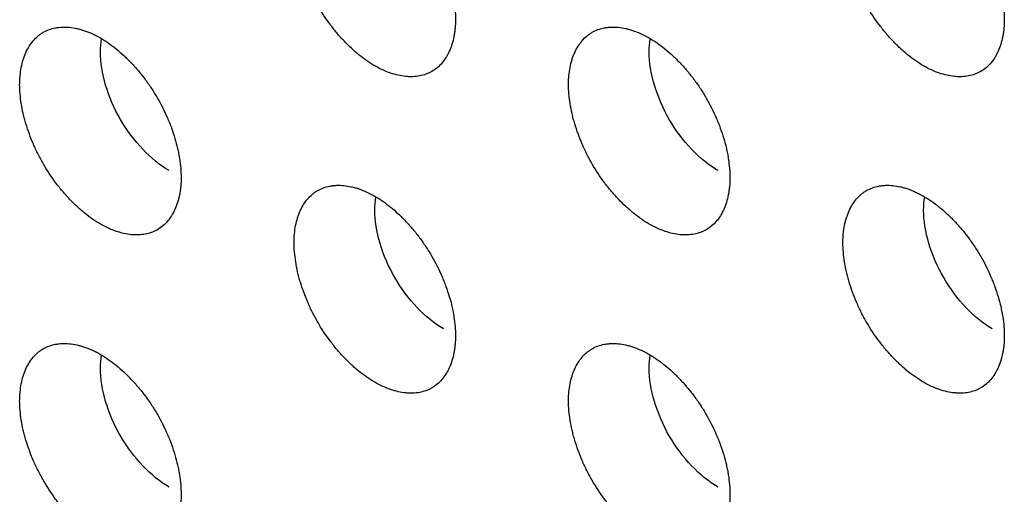
# Model space of a CAD drawing. Units: millimetres. Extents: x 0 to 4075, y 0 to 2906.
# Drawn here: x 1980 to 1995, y 2090 to 2097 of the extents above; entities that cross this region are included whole.
import ezdxf

# ---------------------------------------------------------------- set-up
doc = ezdxf.new("R2010")
doc.units = ezdxf.units.MM
doc.layers.add('1', color=7, linetype='Continuous', true_color=0xffffff)

msp = doc.modelspace()

# ---------------------------------------------------------------- linework, layer by layer
at = {"layer": '1', "color": 3, "linetype": 'Continuous', "lineweight": 25}
for points, knots in [([(1985.437, 2099.603), (1985.396, 2099.627), (1985.355, 2099.648), (1985.273, 2099.686), (1985.233, 2099.702), (1985.172, 2099.723), (1985.152, 2099.729), (1985.112, 2099.74), (1985.093, 2099.745), (1985.034, 2099.758), (1984.958, 2099.77), (1984.884, 2099.773), (1984.83, 2099.771), (1984.812, 2099.769), (1984.777, 2099.765), (1984.759, 2099.763), (1984.708, 2099.753), (1984.643, 2099.735), (1984.583, 2099.707), (1984.539, 2099.682), (1984.525, 2099.673), (1984.498, 2099.654), (1984.485, 2099.643), (1984.446, 2099.611), (1984.421, 2099.586), (1984.377, 2099.534), (1984.335, 2099.477), (1984.3, 2099.412), (1984.277, 2099.36), (1984.27, 2099.342), (1984.256, 2099.305), (1984.249, 2099.287), (1984.231, 2099.229), (1984.211, 2099.15), (1984.199, 2099.064), (1984.193, 2098.997), (1984.192, 2098.974), (1984.19, 2098.928), (1984.189, 2098.905), (1984.189, 2098.834), (1984.191, 2098.785), (1984.2, 2098.687), (1984.212, 2098.587), (1984.232, 2098.484), (1984.25, 2098.406), (1984.257, 2098.38), (1984.271, 2098.327), (1984.278, 2098.301), (1984.301, 2098.222), (1984.336, 2098.117), (1984.378, 2098.012), (1984.412, 2097.934), (1984.424, 2097.907), (1984.448, 2097.855), (1984.461, 2097.829), (1984.5, 2097.752), (1984.527, 2097.701), (1984.613, 2097.552), (1984.676, 2097.456), (1984.762, 2097.342), (1984.779, 2097.319), (1984.814, 2097.274), (1984.832, 2097.252), (1984.886, 2097.188), (1984.96, 2097.106), (1985.037, 2097.03), (1985.095, 2096.975), (1985.115, 2096.957), (1985.155, 2096.923), (1985.175, 2096.906), (1985.235, 2096.857), (1985.316, 2096.797), (1985.437, 2096.719), (1985.519, 2096.677), (1985.601, 2096.639), (1985.641, 2096.623), (1985.721, 2096.596), (1985.8, 2096.574), (1985.876, 2096.561), (1985.933, 2096.556), (1985.952, 2096.554), (1985.989, 2096.553), (1986.008, 2096.553), (1986.062, 2096.555), (1986.132, 2096.563), (1986.197, 2096.581), (1986.244, 2096.598), (1986.26, 2096.605), (1986.29, 2096.619), (1986.305, 2096.627), (1986.349, 2096.652), (1986.376, 2096.671), (1986.427, 2096.714), (1986.475, 2096.762), (1986.517, 2096.819), (1986.546, 2096.865), (1986.555, 2096.881), (1986.573, 2096.914), (1986.581, 2096.931), (1986.604, 2096.982), (1986.632, 2097.055), (1986.652, 2097.135), (1986.664, 2097.197), (1986.668, 2097.218), (1986.674, 2097.261), (1986.676, 2097.284), (1986.682, 2097.351), (1986.684, 2097.397), (1986.684, 2097.537), (1986.676, 2097.635), (1986.656, 2097.763), (1986.651, 2097.789), (1986.641, 2097.841), (1986.635, 2097.867), (1986.618, 2097.945), (1986.59, 2098.049), (1986.555, 2098.154), (1986.526, 2098.233), (1986.516, 2098.259), (1986.495, 2098.312), (1986.484, 2098.339), (1986.428, 2098.47), (1986.377, 2098.572), (1986.29, 2098.722), (1986.26, 2098.771), (1986.212, 2098.843), (1986.196, 2098.867), (1986.163, 2098.914), (1986.146, 2098.938), (1986.095, 2099.006), (1986.025, 2099.094), (1985.952, 2099.177), (1985.895, 2099.237), (1985.876, 2099.256), (1985.837, 2099.295), (1985.818, 2099.313), (1985.759, 2099.368), (1985.68, 2099.437), (1985.6, 2099.497), (1985.519, 2099.554), (1985.478, 2099.58), (1985.437, 2099.603)], [0, 0, 0, 0, 0.015625, 0.015625, 0.03125, 0.03125, 0.039063, 0.039063, 0.046875, 0.046875, 0.0625, 0.078125, 0.078125, 0.085938, 0.085938, 0.09375, 0.09375, 0.109375, 0.125, 0.125, 0.132813, 0.132813, 0.140625, 0.140625, 0.15625, 0.15625, 0.171875, 0.1875, 0.1875, 0.195313, 0.195313, 0.203125, 0.203125, 0.21875, 0.234375, 0.234375, 0.242188, 0.242188, 0.25, 0.25, 0.265625, 0.265625, 0.28125, 0.296875, 0.296875, 0.304688, 0.304688, 0.3125, 0.3125, 0.328125, 0.34375, 0.34375, 0.351563, 0.351563, 0.359375, 0.359375, 0.375, 0.375, 0.40625, 0.40625, 0.414063, 0.414063, 0.421875, 0.421875, 0.4375, 0.453125, 0.453125, 0.460938, 0.460938, 0.46875, 0.46875, 0.484375, 0.5, 0.515625, 0.515625, 0.53125, 0.53125, 0.546875, 0.5625, 0.5625, 0.570313, 0.570313, 0.578125, 0.578125, 0.59375, 0.609375, 0.609375, 0.617188, 0.617188, 0.625, 0.625, 0.640625, 0.640625, 0.65625, 0.671875, 0.671875, 0.679687, 0.679687, 0.6875, 0.6875, 0.703125, 0.71875, 0.71875, 0.726562, 0.726562, 0.734375, 0.734375, 0.75, 0.75, 0.78125, 0.78125, 0.789062, 0.789062, 0.796875, 0.796875, 0.8125, 0.828125, 0.828125, 0.835937, 0.835937, 0.84375, 0.84375, 0.875, 0.875, 0.890625, 0.890625, 0.898437, 0.898437, 0.90625, 0.90625, 0.921875, 0.9375, 0.9375, 0.945312, 0.945312, 0.953125, 0.953125, 0.96875, 0.984375, 0.984375, 1, 1, 1, 1]), ([(1993.922, 2099.603), (1993.881, 2099.627), (1993.84, 2099.648), (1993.758, 2099.686), (1993.718, 2099.702), (1993.657, 2099.723), (1993.637, 2099.729), (1993.598, 2099.74), (1993.578, 2099.745), (1993.52, 2099.758), (1993.443, 2099.77), (1993.369, 2099.773), (1993.315, 2099.771), (1993.297, 2099.769), (1993.262, 2099.765), (1993.245, 2099.763), (1993.194, 2099.753), (1993.128, 2099.735), (1993.068, 2099.707), (1993.025, 2099.682), (1993.011, 2099.673), (1992.983, 2099.654), (1992.97, 2099.643), (1992.931, 2099.611), (1992.907, 2099.586), (1992.862, 2099.534), (1992.82, 2099.477), (1992.786, 2099.412), (1992.762, 2099.36), (1992.755, 2099.342), (1992.741, 2099.305), (1992.735, 2099.287), (1992.717, 2099.229), (1992.697, 2099.15), (1992.685, 2099.064), (1992.678, 2098.997), (1992.677, 2098.974), (1992.675, 2098.928), (1992.674, 2098.905), (1992.674, 2098.834), (1992.677, 2098.785), (1992.685, 2098.687), (1992.697, 2098.587), (1992.717, 2098.484), (1992.735, 2098.406), (1992.742, 2098.38), (1992.756, 2098.327), (1992.763, 2098.301), (1992.787, 2098.222), (1992.822, 2098.117), (1992.863, 2098.012), (1992.897, 2097.934), (1992.909, 2097.907), (1992.933, 2097.855), (1992.946, 2097.829), (1992.985, 2097.752), (1993.012, 2097.701), (1993.098, 2097.552), (1993.161, 2097.456), (1993.247, 2097.342), (1993.264, 2097.319), (1993.3, 2097.274), (1993.318, 2097.252), (1993.372, 2097.188), (1993.445, 2097.106), (1993.522, 2097.03), (1993.581, 2096.975), (1993.6, 2096.957), (1993.64, 2096.923), (1993.66, 2096.906), (1993.72, 2096.857), (1993.801, 2096.797), (1993.922, 2096.719), (1994.004, 2096.677), (1994.086, 2096.639), (1994.126, 2096.623), (1994.206, 2096.596), (1994.285, 2096.574), (1994.362, 2096.561), (1994.418, 2096.556), (1994.437, 2096.554), (1994.474, 2096.553), (1994.493, 2096.553), (1994.547, 2096.555), (1994.617, 2096.563), (1994.682, 2096.581), (1994.73, 2096.598), (1994.745, 2096.605), (1994.776, 2096.619), (1994.791, 2096.627), (1994.834, 2096.652), (1994.861, 2096.671), (1994.913, 2096.714), (1994.961, 2096.762), (1995.002, 2096.819), (1995.031, 2096.865), (1995.04, 2096.881), (1995.058, 2096.914), (1995.066, 2096.931), (1995.09, 2096.982), (1995.117, 2097.055), (1995.137, 2097.135), (1995.149, 2097.197), (1995.153, 2097.218), (1995.159, 2097.261), (1995.162, 2097.284), (1995.168, 2097.351), (1995.17, 2097.397), (1995.17, 2097.537), (1995.161, 2097.635), (1995.141, 2097.763), (1995.136, 2097.789), (1995.126, 2097.841), (1995.121, 2097.867), (1995.103, 2097.945), (1995.075, 2098.049), (1995.041, 2098.154), (1995.012, 2098.233), (1995.002, 2098.259), (1994.981, 2098.312), (1994.97, 2098.339), (1994.913, 2098.47), (1994.862, 2098.572), (1994.776, 2098.722), (1994.745, 2098.771), (1994.698, 2098.843), (1994.681, 2098.867), (1994.648, 2098.914), (1994.631, 2098.938), (1994.581, 2099.006), (1994.511, 2099.094), (1994.437, 2099.177), (1994.38, 2099.237), (1994.361, 2099.256), (1994.323, 2099.295), (1994.303, 2099.313), (1994.244, 2099.368), (1994.165, 2099.437), (1994.085, 2099.497), (1994.004, 2099.554), (1993.963, 2099.58), (1993.922, 2099.603)], [0, 0, 0, 0, 0.015625, 0.015625, 0.03125, 0.03125, 0.039063, 0.039063, 0.046875, 0.046875, 0.0625, 0.078125, 0.078125, 0.085938, 0.085938, 0.09375, 0.09375, 0.109375, 0.125, 0.125, 0.132813, 0.132813, 0.140625, 0.140625, 0.15625, 0.15625, 0.171875, 0.1875, 0.1875, 0.195313, 0.195313, 0.203125, 0.203125, 0.21875, 0.234375, 0.234375, 0.242188, 0.242188, 0.25, 0.25, 0.265625, 0.265625, 0.28125, 0.296875, 0.296875, 0.304688, 0.304688, 0.3125, 0.3125, 0.328125, 0.34375, 0.34375, 0.351563, 0.351563, 0.359375, 0.359375, 0.375, 0.375, 0.40625, 0.40625, 0.414063, 0.414063, 0.421875, 0.421875, 0.4375, 0.453125, 0.453125, 0.460938, 0.460938, 0.46875, 0.46875, 0.484375, 0.5, 0.515625, 0.515625, 0.53125, 0.53125, 0.546875, 0.5625, 0.5625, 0.570313, 0.570313, 0.578125, 0.578125, 0.59375, 0.609375, 0.609375, 0.617188, 0.617188, 0.625, 0.625, 0.640625, 0.640625, 0.65625, 0.671875, 0.671875, 0.679688, 0.679688, 0.6875, 0.6875, 0.703125, 0.71875, 0.71875, 0.726563, 0.726563, 0.734375, 0.734375, 0.75, 0.75, 0.78125, 0.78125, 0.789063, 0.789063, 0.796875, 0.796875, 0.8125, 0.828125, 0.828125, 0.835938, 0.835938, 0.84375, 0.84375, 0.875, 0.875, 0.890625, 0.890625, 0.898438, 0.898438, 0.90625, 0.90625, 0.921875, 0.9375, 0.9375, 0.945313, 0.945313, 0.953125, 0.953125, 0.96875, 0.984375, 0.984375, 1, 1, 1, 1]), ([(1981.194, 2097.154), (1981.153, 2097.178), (1981.112, 2097.199), (1981.03, 2097.236), (1980.99, 2097.253), (1980.929, 2097.273), (1980.909, 2097.279), (1980.87, 2097.291), (1980.85, 2097.296), (1980.792, 2097.309), (1980.715, 2097.321), (1980.641, 2097.323), (1980.587, 2097.321), (1980.569, 2097.32), (1980.534, 2097.316), (1980.517, 2097.313), (1980.466, 2097.304), (1980.4, 2097.286), (1980.34, 2097.258), (1980.297, 2097.233), (1980.283, 2097.224), (1980.255, 2097.204), (1980.242, 2097.194), (1980.203, 2097.161), (1980.179, 2097.137), (1980.134, 2097.084), (1980.092, 2097.028), (1980.058, 2096.963), (1980.034, 2096.911), (1980.027, 2096.893), (1980.013, 2096.856), (1980.007, 2096.837), (1979.989, 2096.78), (1979.969, 2096.7), (1979.957, 2096.614), (1979.951, 2096.548), (1979.949, 2096.525), (1979.947, 2096.479), (1979.946, 2096.455), (1979.946, 2096.384), (1979.949, 2096.336), (1979.957, 2096.238), (1979.969, 2096.138), (1979.989, 2096.035), (1980.007, 2095.957), (1980.014, 2095.93), (1980.028, 2095.878), (1980.035, 2095.851), (1980.059, 2095.773), (1980.094, 2095.667), (1980.135, 2095.563), (1980.169, 2095.484), (1980.181, 2095.458), (1980.205, 2095.406), (1980.218, 2095.38), (1980.257, 2095.302), (1980.284, 2095.252), (1980.37, 2095.103), (1980.433, 2095.007), (1980.519, 2094.892), (1980.537, 2094.869), (1980.572, 2094.825), (1980.59, 2094.803), (1980.644, 2094.739), (1980.717, 2094.656), (1980.794, 2094.58), (1980.853, 2094.526), (1980.872, 2094.508), (1980.912, 2094.473), (1980.932, 2094.456), (1980.992, 2094.408), (1981.073, 2094.347), (1981.194, 2094.27), (1981.276, 2094.228), (1981.358, 2094.19), (1981.399, 2094.174), (1981.478, 2094.146), (1981.557, 2094.124), (1981.634, 2094.112), (1981.691, 2094.106), (1981.709, 2094.105), (1981.747, 2094.104), (1981.765, 2094.104), (1981.819, 2094.106), (1981.889, 2094.114), (1981.954, 2094.131), (1982.002, 2094.149), (1982.017, 2094.155), (1982.048, 2094.169), (1982.063, 2094.177), (1982.106, 2094.202), (1982.133, 2094.222), (1982.185, 2094.265), (1982.233, 2094.313), (1982.274, 2094.369), (1982.303, 2094.415), (1982.313, 2094.431), (1982.33, 2094.464), (1982.338, 2094.481), (1982.362, 2094.533), (1982.389, 2094.606), (1982.409, 2094.685), (1982.421, 2094.747), (1982.425, 2094.769), (1982.431, 2094.812), (1982.434, 2094.834), (1982.44, 2094.901), (1982.442, 2094.947), (1982.442, 2095.088), (1982.433, 2095.186), (1982.413, 2095.314), (1982.408, 2095.34), (1982.398, 2095.391), (1982.393, 2095.417), (1982.375, 2095.495), (1982.347, 2095.599), (1982.313, 2095.704), (1982.284, 2095.784), (1982.274, 2095.81), (1982.253, 2095.863), (1982.242, 2095.889), (1982.185, 2096.021), (1982.134, 2096.123), (1982.048, 2096.272), (1982.017, 2096.321), (1981.97, 2096.394), (1981.953, 2096.418), (1981.92, 2096.465), (1981.904, 2096.488), (1981.853, 2096.556), (1981.783, 2096.645), (1981.709, 2096.727), (1981.652, 2096.787), (1981.633, 2096.807), (1981.595, 2096.845), (1981.575, 2096.864), (1981.516, 2096.919), (1981.437, 2096.987), (1981.357, 2097.048), (1981.276, 2097.104), (1981.235, 2097.13), (1981.194, 2097.154)], [0, 0, 0, 0, 0.015625, 0.015625, 0.03125, 0.03125, 0.039062, 0.039062, 0.046875, 0.046875, 0.0625, 0.078125, 0.078125, 0.085937, 0.085937, 0.09375, 0.09375, 0.109375, 0.125, 0.125, 0.132812, 0.132812, 0.140625, 0.140625, 0.15625, 0.15625, 0.171875, 0.1875, 0.1875, 0.195312, 0.195312, 0.203125, 0.203125, 0.21875, 0.234375, 0.234375, 0.242187, 0.242187, 0.25, 0.25, 0.265625, 0.265625, 0.28125, 0.296875, 0.296875, 0.304687, 0.304687, 0.3125, 0.3125, 0.328125, 0.34375, 0.34375, 0.351562, 0.351562, 0.359375, 0.359375, 0.375, 0.375, 0.40625, 0.40625, 0.414062, 0.414062, 0.421875, 0.421875, 0.4375, 0.453125, 0.453125, 0.460937, 0.460937, 0.46875, 0.46875, 0.484375, 0.5, 0.515625, 0.515625, 0.53125, 0.53125, 0.546875, 0.5625, 0.5625, 0.570312, 0.570312, 0.578125, 0.578125, 0.59375, 0.609375, 0.609375, 0.617187, 0.617187, 0.625, 0.625, 0.640625, 0.640625, 0.65625, 0.671875, 0.671875, 0.679687, 0.679687, 0.6875, 0.6875, 0.703125, 0.71875, 0.71875, 0.726562, 0.726562, 0.734375, 0.734375, 0.75, 0.75, 0.78125, 0.78125, 0.789062, 0.789062, 0.796875, 0.796875, 0.8125, 0.828125, 0.828125, 0.835937, 0.835937, 0.84375, 0.84375, 0.875, 0.875, 0.890625, 0.890625, 0.898437, 0.898437, 0.90625, 0.90625, 0.921875, 0.9375, 0.9375, 0.945312, 0.945312, 0.953125, 0.953125, 0.96875, 0.984375, 0.984375, 1, 1, 1, 1]), ([(1989.679, 2097.154), (1989.638, 2097.178), (1989.597, 2097.199), (1989.516, 2097.236), (1989.475, 2097.253), (1989.415, 2097.273), (1989.395, 2097.279), (1989.355, 2097.291), (1989.335, 2097.296), (1989.277, 2097.309), (1989.2, 2097.321), (1989.127, 2097.323), (1989.073, 2097.321), (1989.055, 2097.32), (1989.019, 2097.316), (1989.002, 2097.313), (1988.951, 2097.304), (1988.885, 2097.286), (1988.825, 2097.258), (1988.782, 2097.233), (1988.768, 2097.224), (1988.741, 2097.204), (1988.727, 2097.194), (1988.688, 2097.161), (1988.664, 2097.137), (1988.619, 2097.084), (1988.578, 2097.028), (1988.543, 2096.963), (1988.52, 2096.911), (1988.512, 2096.893), (1988.498, 2096.856), (1988.492, 2096.837), (1988.474, 2096.78), (1988.454, 2096.7), (1988.442, 2096.614), (1988.436, 2096.548), (1988.434, 2096.525), (1988.432, 2096.479), (1988.432, 2096.455), (1988.432, 2096.384), (1988.434, 2096.336), (1988.442, 2096.238), (1988.455, 2096.138), (1988.475, 2096.035), (1988.493, 2095.957), (1988.499, 2095.93), (1988.513, 2095.878), (1988.521, 2095.851), (1988.544, 2095.773), (1988.579, 2095.667), (1988.621, 2095.563), (1988.654, 2095.484), (1988.666, 2095.458), (1988.691, 2095.406), (1988.703, 2095.38), (1988.742, 2095.302), (1988.77, 2095.252), (1988.856, 2095.103), (1988.919, 2095.007), (1989.004, 2094.892), (1989.022, 2094.869), (1989.057, 2094.825), (1989.075, 2094.803), (1989.129, 2094.739), (1989.203, 2094.656), (1989.279, 2094.58), (1989.338, 2094.526), (1989.358, 2094.508), (1989.398, 2094.473), (1989.418, 2094.456), (1989.478, 2094.408), (1989.558, 2094.347), (1989.68, 2094.27), (1989.761, 2094.228), (1989.843, 2094.19), (1989.884, 2094.174), (1989.964, 2094.146), (1990.042, 2094.124), (1990.119, 2094.112), (1990.176, 2094.106), (1990.195, 2094.105), (1990.232, 2094.104), (1990.25, 2094.104), (1990.304, 2094.106), (1990.374, 2094.114), (1990.44, 2094.131), (1990.487, 2094.149), (1990.503, 2094.155), (1990.533, 2094.169), (1990.548, 2094.177), (1990.591, 2094.202), (1990.619, 2094.222), (1990.67, 2094.265), (1990.718, 2094.313), (1990.76, 2094.369), (1990.789, 2094.415), (1990.798, 2094.431), (1990.815, 2094.464), (1990.824, 2094.481), (1990.847, 2094.533), (1990.874, 2094.606), (1990.894, 2094.685), (1990.907, 2094.747), (1990.91, 2094.769), (1990.916, 2094.812), (1990.919, 2094.834), (1990.925, 2094.901), (1990.927, 2094.947), (1990.927, 2095.088), (1990.919, 2095.186), (1990.898, 2095.314), (1990.894, 2095.34), (1990.884, 2095.391), (1990.878, 2095.417), (1990.86, 2095.495), (1990.833, 2095.599), (1990.798, 2095.704), (1990.769, 2095.784), (1990.759, 2095.81), (1990.738, 2095.863), (1990.727, 2095.889), (1990.67, 2096.021), (1990.619, 2096.123), (1990.533, 2096.272), (1990.503, 2096.321), (1990.455, 2096.394), (1990.439, 2096.418), (1990.406, 2096.465), (1990.389, 2096.488), (1990.338, 2096.556), (1990.268, 2096.645), (1990.194, 2096.727), (1990.138, 2096.787), (1990.119, 2096.807), (1990.08, 2096.845), (1990.06, 2096.864), (1990.002, 2096.919), (1989.923, 2096.987), (1989.842, 2097.048), (1989.761, 2097.104), (1989.721, 2097.13), (1989.679, 2097.154)], [0, 0, 0, 0, 0.015625, 0.015625, 0.03125, 0.03125, 0.039063, 0.039063, 0.046875, 0.046875, 0.0625, 0.078125, 0.078125, 0.085937, 0.085937, 0.09375, 0.09375, 0.109375, 0.125, 0.125, 0.132812, 0.132812, 0.140625, 0.140625, 0.15625, 0.15625, 0.171875, 0.1875, 0.1875, 0.195312, 0.195312, 0.203125, 0.203125, 0.21875, 0.234375, 0.234375, 0.242187, 0.242187, 0.25, 0.25, 0.265625, 0.265625, 0.28125, 0.296875, 0.296875, 0.304687, 0.304687, 0.3125, 0.3125, 0.328125, 0.34375, 0.34375, 0.351562, 0.351562, 0.359375, 0.359375, 0.375, 0.375, 0.40625, 0.40625, 0.414062, 0.414062, 0.421875, 0.421875, 0.4375, 0.453125, 0.453125, 0.460937, 0.460937, 0.46875, 0.46875, 0.484375, 0.5, 0.515625, 0.515625, 0.53125, 0.53125, 0.546875, 0.5625, 0.5625, 0.570312, 0.570312, 0.578125, 0.578125, 0.59375, 0.609375, 0.609375, 0.617187, 0.617187, 0.625, 0.625, 0.640625, 0.640625, 0.65625, 0.671875, 0.671875, 0.679687, 0.679687, 0.6875, 0.6875, 0.703125, 0.71875, 0.71875, 0.726562, 0.726562, 0.734375, 0.734375, 0.75, 0.75, 0.78125, 0.78125, 0.789062, 0.789062, 0.796875, 0.796875, 0.8125, 0.828125, 0.828125, 0.835937, 0.835937, 0.84375, 0.84375, 0.875, 0.875, 0.890625, 0.890625, 0.898437, 0.898437, 0.90625, 0.90625, 0.921875, 0.9375, 0.9375, 0.945312, 0.945312, 0.953125, 0.953125, 0.96875, 0.984375, 0.984375, 1, 1, 1, 1]), ([(1982.255, 2095.101), (1981.977, 2095.262), (1981.701, 2095.553), (1981.308, 2096.233), (1981.194, 2096.618), (1981.194, 2097.01), (1981.2, 2097.077), (1981.211, 2097.141)], [0, 0, 0, 0, 0.45007, 0.45007, 0.900141, 0.900141, 1, 1, 1, 1]), ([(1990.74, 2095.101), (1990.462, 2095.262), (1990.186, 2095.553), (1989.794, 2096.233), (1989.679, 2096.618), (1989.679, 2097.01), (1989.685, 2097.077), (1989.696, 2097.141)], [0, 0, 0, 0, 0.45007, 0.45007, 0.900141, 0.900141, 1, 1, 1, 1]), ([(1985.437, 2094.704), (1985.396, 2094.728), (1985.355, 2094.749), (1985.273, 2094.787), (1985.233, 2094.803), (1985.172, 2094.824), (1985.152, 2094.83), (1985.112, 2094.841), (1985.093, 2094.846), (1985.034, 2094.859), (1984.958, 2094.871), (1984.884, 2094.874), (1984.83, 2094.872), (1984.812, 2094.87), (1984.777, 2094.866), (1984.759, 2094.864), (1984.708, 2094.854), (1984.643, 2094.836), (1984.583, 2094.808), (1984.539, 2094.783), (1984.525, 2094.774), (1984.498, 2094.755), (1984.485, 2094.744), (1984.446, 2094.712), (1984.421, 2094.688), (1984.377, 2094.635), (1984.335, 2094.578), (1984.3, 2094.513), (1984.277, 2094.461), (1984.27, 2094.443), (1984.256, 2094.406), (1984.249, 2094.388), (1984.231, 2094.33), (1984.211, 2094.251), (1984.199, 2094.165), (1984.193, 2094.098), (1984.192, 2094.075), (1984.19, 2094.029), (1984.189, 2094.006), (1984.189, 2093.935), (1984.191, 2093.886), (1984.2, 2093.788), (1984.212, 2093.688), (1984.232, 2093.586), (1984.25, 2093.507), (1984.257, 2093.481), (1984.271, 2093.428), (1984.278, 2093.402), (1984.301, 2093.323), (1984.336, 2093.218), (1984.378, 2093.113), (1984.412, 2093.035), (1984.424, 2093.009), (1984.448, 2092.956), (1984.461, 2092.93), (1984.5, 2092.853), (1984.527, 2092.802), (1984.613, 2092.653), (1984.676, 2092.557), (1984.762, 2092.443), (1984.779, 2092.42), (1984.814, 2092.375), (1984.832, 2092.353), (1984.886, 2092.289), (1984.96, 2092.207), (1985.037, 2092.131), (1985.095, 2092.076), (1985.115, 2092.058), (1985.155, 2092.024), (1985.175, 2092.007), (1985.235, 2091.958), (1985.316, 2091.898), (1985.437, 2091.82), (1985.519, 2091.778), (1985.601, 2091.74), (1985.641, 2091.724), (1985.721, 2091.697), (1985.8, 2091.675), (1985.876, 2091.662), (1985.933, 2091.657), (1985.952, 2091.655), (1985.989, 2091.654), (1986.008, 2091.654), (1986.062, 2091.656), (1986.132, 2091.664), (1986.197, 2091.682), (1986.244, 2091.699), (1986.26, 2091.706), (1986.29, 2091.72), (1986.305, 2091.728), (1986.349, 2091.753), (1986.376, 2091.772), (1986.427, 2091.815), (1986.475, 2091.863), (1986.517, 2091.92), (1986.546, 2091.966), (1986.555, 2091.982), (1986.573, 2092.015), (1986.581, 2092.032), (1986.604, 2092.084), (1986.632, 2092.156), (1986.652, 2092.236), (1986.664, 2092.298), (1986.668, 2092.319), (1986.674, 2092.362), (1986.676, 2092.385), (1986.682, 2092.452), (1986.684, 2092.498), (1986.684, 2092.638), (1986.676, 2092.736), (1986.656, 2092.864), (1986.651, 2092.89), (1986.641, 2092.942), (1986.635, 2092.968), (1986.618, 2093.046), (1986.59, 2093.15), (1986.555, 2093.255), (1986.526, 2093.334), (1986.516, 2093.361), (1986.495, 2093.413), (1986.484, 2093.44), (1986.428, 2093.571), (1986.377, 2093.673), (1986.29, 2093.823), (1986.26, 2093.872), (1986.212, 2093.944), (1986.196, 2093.968), (1986.163, 2094.015), (1986.146, 2094.039), (1986.095, 2094.107), (1986.025, 2094.195), (1985.952, 2094.278), (1985.895, 2094.338), (1985.876, 2094.357), (1985.837, 2094.396), (1985.818, 2094.414), (1985.759, 2094.469), (1985.68, 2094.538), (1985.6, 2094.598), (1985.519, 2094.655), (1985.478, 2094.681), (1985.437, 2094.704)], [0, 0, 0, 0, 0.015625, 0.015625, 0.03125, 0.03125, 0.039063, 0.039063, 0.046875, 0.046875, 0.0625, 0.078125, 0.078125, 0.085938, 0.085938, 0.09375, 0.09375, 0.109375, 0.125, 0.125, 0.132813, 0.132813, 0.140625, 0.140625, 0.15625, 0.15625, 0.171875, 0.1875, 0.1875, 0.195313, 0.195313, 0.203125, 0.203125, 0.21875, 0.234375, 0.234375, 0.242188, 0.242188, 0.25, 0.25, 0.265625, 0.265625, 0.28125, 0.296875, 0.296875, 0.304688, 0.304688, 0.3125, 0.3125, 0.328125, 0.34375, 0.34375, 0.351563, 0.351563, 0.359375, 0.359375, 0.375, 0.375, 0.40625, 0.40625, 0.414062, 0.414062, 0.421875, 0.421875, 0.4375, 0.453125, 0.453125, 0.460937, 0.460937, 0.46875, 0.46875, 0.484375, 0.5, 0.515625, 0.515625, 0.53125, 0.53125, 0.546875, 0.5625, 0.5625, 0.570312, 0.570312, 0.578125, 0.578125, 0.59375, 0.609375, 0.609375, 0.617187, 0.617187, 0.625, 0.625, 0.640625, 0.640625, 0.65625, 0.671875, 0.671875, 0.679687, 0.679687, 0.6875, 0.6875, 0.703125, 0.71875, 0.71875, 0.726562, 0.726562, 0.734375, 0.734375, 0.75, 0.75, 0.78125, 0.78125, 0.789062, 0.789062, 0.796875, 0.796875, 0.8125, 0.828125, 0.828125, 0.835937, 0.835937, 0.84375, 0.84375, 0.875, 0.875, 0.890625, 0.890625, 0.898437, 0.898437, 0.90625, 0.90625, 0.921875, 0.9375, 0.9375, 0.945312, 0.945312, 0.953125, 0.953125, 0.96875, 0.984375, 0.984375, 1, 1, 1, 1]), ([(1993.922, 2094.704), (1993.881, 2094.728), (1993.84, 2094.749), (1993.758, 2094.787), (1993.718, 2094.803), (1993.657, 2094.824), (1993.637, 2094.83), (1993.598, 2094.841), (1993.578, 2094.846), (1993.52, 2094.859), (1993.443, 2094.871), (1993.369, 2094.874), (1993.315, 2094.872), (1993.297, 2094.87), (1993.262, 2094.866), (1993.245, 2094.864), (1993.194, 2094.854), (1993.128, 2094.836), (1993.068, 2094.808), (1993.025, 2094.783), (1993.011, 2094.774), (1992.983, 2094.755), (1992.97, 2094.744), (1992.931, 2094.712), (1992.907, 2094.688), (1992.862, 2094.635), (1992.82, 2094.578), (1992.786, 2094.513), (1992.762, 2094.461), (1992.755, 2094.443), (1992.741, 2094.406), (1992.735, 2094.388), (1992.717, 2094.33), (1992.697, 2094.251), (1992.685, 2094.165), (1992.678, 2094.098), (1992.677, 2094.075), (1992.675, 2094.029), (1992.674, 2094.006), (1992.674, 2093.935), (1992.677, 2093.886), (1992.685, 2093.788), (1992.697, 2093.688), (1992.717, 2093.586), (1992.735, 2093.507), (1992.742, 2093.481), (1992.756, 2093.428), (1992.763, 2093.402), (1992.787, 2093.323), (1992.822, 2093.218), (1992.863, 2093.113), (1992.897, 2093.035), (1992.909, 2093.009), (1992.933, 2092.956), (1992.946, 2092.93), (1992.985, 2092.853), (1993.012, 2092.802), (1993.098, 2092.653), (1993.161, 2092.557), (1993.247, 2092.443), (1993.264, 2092.42), (1993.3, 2092.375), (1993.318, 2092.353), (1993.372, 2092.289), (1993.445, 2092.207), (1993.522, 2092.131), (1993.581, 2092.076), (1993.6, 2092.058), (1993.64, 2092.024), (1993.66, 2092.007), (1993.72, 2091.958), (1993.801, 2091.898), (1993.922, 2091.82), (1994.004, 2091.778), (1994.086, 2091.74), (1994.126, 2091.724), (1994.206, 2091.697), (1994.285, 2091.675), (1994.362, 2091.662), (1994.418, 2091.657), (1994.437, 2091.655), (1994.474, 2091.654), (1994.493, 2091.654), (1994.547, 2091.656), (1994.617, 2091.664), (1994.682, 2091.682), (1994.73, 2091.699), (1994.745, 2091.706), (1994.776, 2091.72), (1994.791, 2091.728), (1994.834, 2091.753), (1994.861, 2091.772), (1994.913, 2091.815), (1994.961, 2091.863), (1995.002, 2091.92), (1995.031, 2091.966), (1995.04, 2091.982), (1995.058, 2092.015), (1995.066, 2092.032), (1995.09, 2092.084), (1995.117, 2092.156), (1995.137, 2092.236), (1995.149, 2092.298), (1995.153, 2092.319), (1995.159, 2092.362), (1995.162, 2092.385), (1995.168, 2092.452), (1995.17, 2092.498), (1995.17, 2092.638), (1995.161, 2092.736), (1995.141, 2092.864), (1995.136, 2092.89), (1995.126, 2092.942), (1995.121, 2092.968), (1995.103, 2093.046), (1995.075, 2093.15), (1995.041, 2093.255), (1995.012, 2093.334), (1995.002, 2093.361), (1994.981, 2093.413), (1994.97, 2093.44), (1994.913, 2093.571), (1994.862, 2093.673), (1994.776, 2093.823), (1994.745, 2093.872), (1994.698, 2093.944), (1994.681, 2093.968), (1994.648, 2094.015), (1994.631, 2094.039), (1994.581, 2094.107), (1994.511, 2094.195), (1994.437, 2094.278), (1994.38, 2094.338), (1994.361, 2094.357), (1994.323, 2094.396), (1994.303, 2094.414), (1994.244, 2094.469), (1994.165, 2094.538), (1994.085, 2094.598), (1994.004, 2094.655), (1993.963, 2094.681), (1993.922, 2094.704)], [0, 0, 0, 0, 0.015625, 0.015625, 0.03125, 0.03125, 0.039063, 0.039063, 0.046875, 0.046875, 0.0625, 0.078125, 0.078125, 0.085938, 0.085938, 0.09375, 0.09375, 0.109375, 0.125, 0.125, 0.132813, 0.132813, 0.140625, 0.140625, 0.15625, 0.15625, 0.171875, 0.1875, 0.1875, 0.195313, 0.195313, 0.203125, 0.203125, 0.21875, 0.234375, 0.234375, 0.242188, 0.242188, 0.25, 0.25, 0.265625, 0.265625, 0.28125, 0.296875, 0.296875, 0.304688, 0.304688, 0.3125, 0.3125, 0.328125, 0.34375, 0.34375, 0.351563, 0.351563, 0.359375, 0.359375, 0.375, 0.375, 0.40625, 0.40625, 0.414063, 0.414063, 0.421875, 0.421875, 0.4375, 0.453125, 0.453125, 0.460938, 0.460938, 0.46875, 0.46875, 0.484375, 0.5, 0.515625, 0.515625, 0.53125, 0.53125, 0.546875, 0.5625, 0.5625, 0.570313, 0.570313, 0.578125, 0.578125, 0.59375, 0.609375, 0.609375, 0.617188, 0.617188, 0.625, 0.625, 0.640625, 0.640625, 0.65625, 0.671875, 0.671875, 0.679688, 0.679688, 0.6875, 0.6875, 0.703125, 0.71875, 0.71875, 0.726563, 0.726563, 0.734375, 0.734375, 0.75, 0.75, 0.78125, 0.78125, 0.789063, 0.789063, 0.796875, 0.796875, 0.8125, 0.828125, 0.828125, 0.835938, 0.835938, 0.84375, 0.84375, 0.875, 0.875, 0.890625, 0.890625, 0.898438, 0.898438, 0.90625, 0.90625, 0.921875, 0.9375, 0.9375, 0.945313, 0.945313, 0.953125, 0.953125, 0.96875, 0.984375, 0.984375, 1, 1, 1, 1]), ([(1986.497, 2092.652), (1986.22, 2092.812), (1985.944, 2093.103), (1985.551, 2093.784), (1985.437, 2094.168), (1985.437, 2094.56), (1985.442, 2094.628), (1985.453, 2094.692)], [0, 0, 0, 0, 0.45007, 0.45007, 0.900141, 0.900141, 1, 1, 1, 1]), ([(1994.983, 2092.652), (1994.705, 2092.812), (1994.429, 2093.103), (1994.036, 2093.784), (1993.922, 2094.168), (1993.922, 2094.56), (1993.928, 2094.628), (1993.939, 2094.692)], [0, 0, 0, 0, 0.45007, 0.45007, 0.900141, 0.900141, 1, 1, 1, 1]), ([(1981.194, 2092.255), (1981.153, 2092.279), (1981.112, 2092.3), (1981.03, 2092.337), (1980.99, 2092.354), (1980.929, 2092.374), (1980.909, 2092.38), (1980.87, 2092.392), (1980.85, 2092.397), (1980.792, 2092.41), (1980.715, 2092.422), (1980.641, 2092.424), (1980.587, 2092.422), (1980.569, 2092.421), (1980.534, 2092.417), (1980.517, 2092.414), (1980.466, 2092.405), (1980.4, 2092.387), (1980.34, 2092.359), (1980.297, 2092.334), (1980.283, 2092.325), (1980.255, 2092.305), (1980.242, 2092.295), (1980.203, 2092.262), (1980.179, 2092.238), (1980.134, 2092.185), (1980.092, 2092.129), (1980.058, 2092.064), (1980.034, 2092.012), (1980.027, 2091.994), (1980.013, 2091.957), (1980.007, 2091.938), (1979.989, 2091.881), (1979.969, 2091.801), (1979.957, 2091.715), (1979.951, 2091.649), (1979.949, 2091.626), (1979.947, 2091.58), (1979.946, 2091.556), (1979.946, 2091.485), (1979.949, 2091.437), (1979.957, 2091.339), (1979.969, 2091.239), (1979.989, 2091.136), (1980.007, 2091.058), (1980.014, 2091.031), (1980.028, 2090.979), (1980.035, 2090.952), (1980.059, 2090.874), (1980.094, 2090.768), (1980.135, 2090.664), (1980.169, 2090.585), (1980.181, 2090.559), (1980.205, 2090.507), (1980.218, 2090.481), (1980.257, 2090.403), (1980.284, 2090.353), (1980.37, 2090.204), (1980.433, 2090.108), (1980.519, 2089.993), (1980.537, 2089.97), (1980.572, 2089.926), (1980.59, 2089.904), (1980.644, 2089.84), (1980.717, 2089.757), (1980.794, 2089.681), (1980.853, 2089.627), (1980.872, 2089.609), (1980.912, 2089.574), (1980.932, 2089.557), (1980.992, 2089.509), (1981.073, 2089.448), (1981.194, 2089.371), (1981.276, 2089.329), (1981.358, 2089.291), (1981.399, 2089.275), (1981.478, 2089.247), (1981.557, 2089.225), (1981.634, 2089.213), (1981.691, 2089.207), (1981.709, 2089.206), (1981.747, 2089.205), (1981.765, 2089.205), (1981.819, 2089.207), (1981.889, 2089.215), (1981.954, 2089.232), (1982.002, 2089.25), (1982.017, 2089.256), (1982.048, 2089.27), (1982.063, 2089.278), (1982.106, 2089.303), (1982.133, 2089.323), (1982.185, 2089.366), (1982.233, 2089.414), (1982.274, 2089.47), (1982.303, 2089.516), (1982.313, 2089.532), (1982.33, 2089.565), (1982.338, 2089.582), (1982.362, 2089.634), (1982.389, 2089.707), (1982.409, 2089.786), (1982.421, 2089.848), (1982.425, 2089.87), (1982.431, 2089.913), (1982.434, 2089.935), (1982.44, 2090.002), (1982.442, 2090.048), (1982.442, 2090.189), (1982.433, 2090.287), (1982.413, 2090.415), (1982.408, 2090.441), (1982.398, 2090.492), (1982.393, 2090.518), (1982.375, 2090.596), (1982.347, 2090.7), (1982.313, 2090.806), (1982.284, 2090.885), (1982.274, 2090.911), (1982.253, 2090.964), (1982.242, 2090.99), (1982.185, 2091.122), (1982.134, 2091.224), (1982.048, 2091.373), (1982.017, 2091.422), (1981.97, 2091.495), (1981.953, 2091.519), (1981.92, 2091.566), (1981.904, 2091.589), (1981.853, 2091.657), (1981.783, 2091.746), (1981.709, 2091.828), (1981.652, 2091.888), (1981.633, 2091.908), (1981.595, 2091.946), (1981.575, 2091.965), (1981.516, 2092.02), (1981.437, 2092.088), (1981.357, 2092.149), (1981.276, 2092.205), (1981.235, 2092.231), (1981.194, 2092.255)], [0, 0, 0, 0, 0.015625, 0.015625, 0.03125, 0.03125, 0.039062, 0.039062, 0.046875, 0.046875, 0.0625, 0.078125, 0.078125, 0.085937, 0.085937, 0.09375, 0.09375, 0.109375, 0.125, 0.125, 0.132812, 0.132812, 0.140625, 0.140625, 0.15625, 0.15625, 0.171875, 0.1875, 0.1875, 0.195312, 0.195312, 0.203125, 0.203125, 0.21875, 0.234375, 0.234375, 0.242187, 0.242187, 0.25, 0.25, 0.265625, 0.265625, 0.28125, 0.296875, 0.296875, 0.304687, 0.304687, 0.3125, 0.3125, 0.328125, 0.34375, 0.34375, 0.351562, 0.351562, 0.359375, 0.359375, 0.375, 0.375, 0.40625, 0.40625, 0.414062, 0.414062, 0.421875, 0.421875, 0.4375, 0.453125, 0.453125, 0.460937, 0.460937, 0.46875, 0.46875, 0.484375, 0.5, 0.515625, 0.515625, 0.53125, 0.53125, 0.546875, 0.5625, 0.5625, 0.570312, 0.570312, 0.578125, 0.578125, 0.59375, 0.609375, 0.609375, 0.617187, 0.617187, 0.625, 0.625, 0.640625, 0.640625, 0.65625, 0.671875, 0.671875, 0.679687, 0.679687, 0.6875, 0.6875, 0.703125, 0.71875, 0.71875, 0.726562, 0.726562, 0.734375, 0.734375, 0.75, 0.75, 0.78125, 0.78125, 0.789062, 0.789062, 0.796875, 0.796875, 0.8125, 0.828125, 0.828125, 0.835937, 0.835937, 0.84375, 0.84375, 0.875, 0.875, 0.890625, 0.890625, 0.898437, 0.898437, 0.90625, 0.90625, 0.921875, 0.9375, 0.9375, 0.945312, 0.945312, 0.953125, 0.953125, 0.96875, 0.984375, 0.984375, 1, 1, 1, 1]), ([(1989.679, 2092.255), (1989.638, 2092.279), (1989.597, 2092.3), (1989.516, 2092.337), (1989.475, 2092.354), (1989.415, 2092.374), (1989.395, 2092.38), (1989.355, 2092.392), (1989.335, 2092.397), (1989.277, 2092.41), (1989.2, 2092.422), (1989.127, 2092.424), (1989.073, 2092.422), (1989.055, 2092.421), (1989.019, 2092.417), (1989.002, 2092.414), (1988.951, 2092.405), (1988.885, 2092.387), (1988.825, 2092.359), (1988.782, 2092.334), (1988.768, 2092.325), (1988.741, 2092.305), (1988.727, 2092.295), (1988.688, 2092.262), (1988.664, 2092.238), (1988.619, 2092.185), (1988.578, 2092.129), (1988.543, 2092.064), (1988.52, 2092.012), (1988.512, 2091.994), (1988.498, 2091.957), (1988.492, 2091.938), (1988.474, 2091.881), (1988.454, 2091.801), (1988.442, 2091.715), (1988.436, 2091.649), (1988.434, 2091.626), (1988.432, 2091.58), (1988.432, 2091.556), (1988.432, 2091.485), (1988.434, 2091.437), (1988.442, 2091.339), (1988.455, 2091.239), (1988.475, 2091.136), (1988.493, 2091.058), (1988.499, 2091.031), (1988.513, 2090.979), (1988.521, 2090.952), (1988.544, 2090.874), (1988.579, 2090.768), (1988.621, 2090.664), (1988.654, 2090.585), (1988.666, 2090.559), (1988.691, 2090.507), (1988.703, 2090.481), (1988.742, 2090.403), (1988.77, 2090.353), (1988.856, 2090.204), (1988.919, 2090.108), (1989.004, 2089.993), (1989.022, 2089.97), (1989.057, 2089.926), (1989.075, 2089.904), (1989.129, 2089.84), (1989.203, 2089.757), (1989.279, 2089.681), (1989.338, 2089.627), (1989.358, 2089.609), (1989.398, 2089.574), (1989.418, 2089.557), (1989.478, 2089.509), (1989.558, 2089.448), (1989.68, 2089.371), (1989.761, 2089.329), (1989.843, 2089.291), (1989.884, 2089.275), (1989.964, 2089.247), (1990.042, 2089.225), (1990.119, 2089.213), (1990.176, 2089.207), (1990.195, 2089.206), (1990.232, 2089.205), (1990.25, 2089.205), (1990.304, 2089.207), (1990.374, 2089.215), (1990.44, 2089.232), (1990.487, 2089.25), (1990.503, 2089.256), (1990.533, 2089.27), (1990.548, 2089.278), (1990.591, 2089.303), (1990.619, 2089.323), (1990.67, 2089.366), (1990.718, 2089.414), (1990.76, 2089.47), (1990.789, 2089.516), (1990.798, 2089.532), (1990.815, 2089.565), (1990.824, 2089.582), (1990.847, 2089.634), (1990.874, 2089.707), (1990.894, 2089.786), (1990.907, 2089.848), (1990.91, 2089.87), (1990.916, 2089.913), (1990.919, 2089.935), (1990.925, 2090.002), (1990.927, 2090.048), (1990.927, 2090.189), (1990.919, 2090.287), (1990.898, 2090.415), (1990.894, 2090.441), (1990.884, 2090.492), (1990.878, 2090.518), (1990.86, 2090.596), (1990.833, 2090.7), (1990.798, 2090.806), (1990.769, 2090.885), (1990.759, 2090.911), (1990.738, 2090.964), (1990.727, 2090.99), (1990.67, 2091.122), (1990.619, 2091.224), (1990.533, 2091.373), (1990.503, 2091.422), (1990.455, 2091.495), (1990.439, 2091.519), (1990.406, 2091.566), (1990.389, 2091.589), (1990.338, 2091.657), (1990.268, 2091.746), (1990.194, 2091.828), (1990.138, 2091.888), (1990.119, 2091.908), (1990.08, 2091.946), (1990.06, 2091.965), (1990.002, 2092.02), (1989.923, 2092.088), (1989.842, 2092.149), (1989.761, 2092.205), (1989.721, 2092.231), (1989.679, 2092.255)], [0, 0, 0, 0, 0.015625, 0.015625, 0.03125, 0.03125, 0.039063, 0.039063, 0.046875, 0.046875, 0.0625, 0.078125, 0.078125, 0.085938, 0.085938, 0.09375, 0.09375, 0.109375, 0.125, 0.125, 0.132813, 0.132813, 0.140625, 0.140625, 0.15625, 0.15625, 0.171875, 0.1875, 0.1875, 0.195313, 0.195313, 0.203125, 0.203125, 0.21875, 0.234375, 0.234375, 0.242188, 0.242188, 0.25, 0.25, 0.265625, 0.265625, 0.28125, 0.296875, 0.296875, 0.304687, 0.304687, 0.3125, 0.3125, 0.328125, 0.34375, 0.34375, 0.351562, 0.351562, 0.359375, 0.359375, 0.375, 0.375, 0.40625, 0.40625, 0.414062, 0.414062, 0.421875, 0.421875, 0.4375, 0.453125, 0.453125, 0.460937, 0.460937, 0.46875, 0.46875, 0.484375, 0.5, 0.515625, 0.515625, 0.53125, 0.53125, 0.546875, 0.5625, 0.5625, 0.570312, 0.570312, 0.578125, 0.578125, 0.59375, 0.609375, 0.609375, 0.617187, 0.617187, 0.625, 0.625, 0.640625, 0.640625, 0.65625, 0.671875, 0.671875, 0.679687, 0.679687, 0.6875, 0.6875, 0.703125, 0.71875, 0.71875, 0.726562, 0.726562, 0.734375, 0.734375, 0.75, 0.75, 0.78125, 0.78125, 0.789062, 0.789062, 0.796875, 0.796875, 0.8125, 0.828125, 0.828125, 0.835937, 0.835937, 0.84375, 0.84375, 0.875, 0.875, 0.890625, 0.890625, 0.898437, 0.898437, 0.90625, 0.90625, 0.921875, 0.9375, 0.9375, 0.945312, 0.945312, 0.953125, 0.953125, 0.96875, 0.984375, 0.984375, 1, 1, 1, 1]), ([(1982.255, 2090.202), (1981.977, 2090.363), (1981.701, 2090.654), (1981.308, 2091.334), (1981.194, 2091.719), (1981.194, 2092.111), (1981.2, 2092.178), (1981.211, 2092.242)], [0, 0, 0, 0, 0.45007, 0.45007, 0.900141, 0.900141, 1, 1, 1, 1]), ([(1990.74, 2090.202), (1990.462, 2090.363), (1990.186, 2090.654), (1989.794, 2091.334), (1989.679, 2091.719), (1989.679, 2092.111), (1989.685, 2092.178), (1989.696, 2092.242)], [0, 0, 0, 0, 0.45007, 0.45007, 0.900141, 0.900141, 1, 1, 1, 1])]:
    msp.add_open_spline(points, degree=3, knots=knots, dxfattribs=at)

doc.saveas('drawing.dxf')
